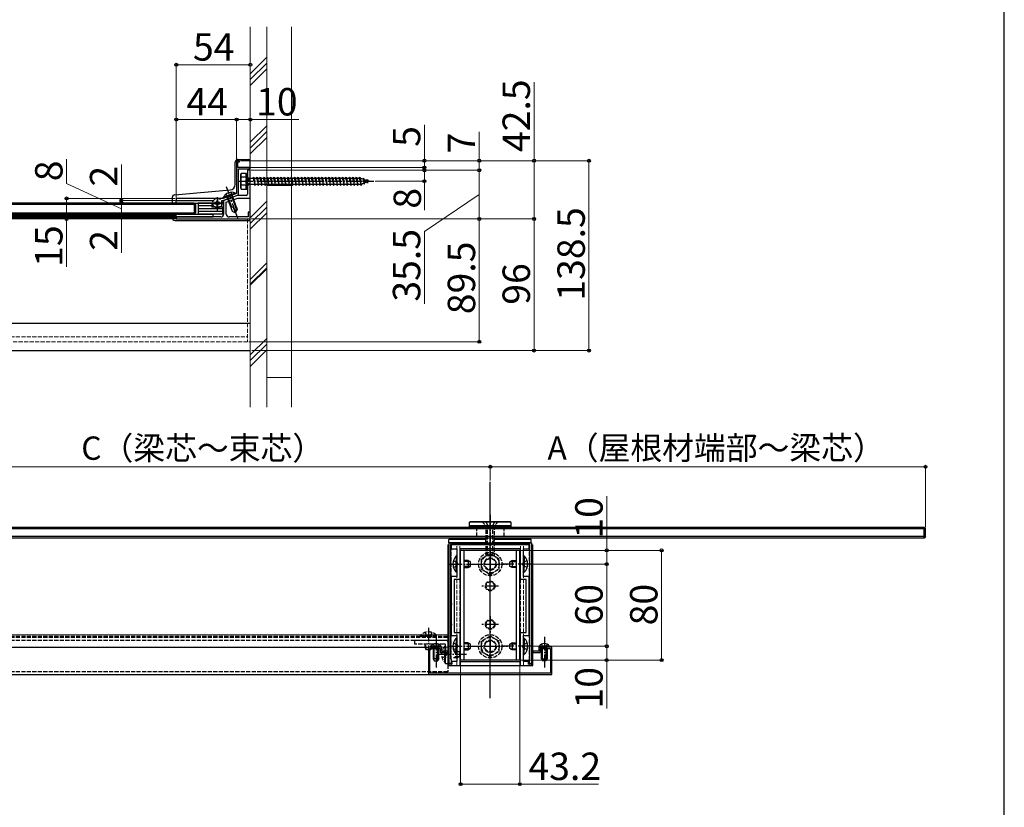
# Model space of a CAD drawing. Extents: x 175 to 1925, y 210 to 2813.
# Drawn here: x 1207 to 1925, y 796 to 1370 of the extents above; entities that cross this region are included whole.
import ezdxf

# ---------------------------------------------------------------- set-up
doc = ezdxf.new("R2010")
doc.units = 0
doc.linetypes.add('YCENTER_1', pattern=[13, 10, -1, 1, -1])
doc.linetypes.add('YHIDDEN_1', pattern=[4, 3, -1])
for name, color, linetype, lineweight in [('YKK_11', 7, 'CONTINUOUS', 30), ('YKK_12', 2, 'CONTINUOUS', 13), ('YKK_13', 4, 'CONTINUOUS', 30), ('YKK_D', 6, 'CONTINUOUS', 13), ('YKK_ZWAK', 7, 'CONTINUOUS', 30), ('YSS_K', 3, 'CONTINUOUS', 13), ('YSS_KE', 3, 'CONTINUOUS', 30)]:
    doc.layers.add(name, color=color, linetype=linetype, lineweight=lineweight)
doc.styles.add('text-b', font='txt')

msp = doc.modelspace()

# ---------------------------------------------------------------- linework, layer by layer
at = {"layer": 'YKK_11', "linetype": 'ByBlock', "lineweight": -2, "ltscale": 0.5}
for p, q in [((1367, 1267.17), (1365, 1267.17)), ((1365, 1267.17), (1365, 1243.22)), ((1366, 1262.16), (1366, 1266.37)), ((1366, 1266.37), (1367, 1266.37)), ((1367, 1266.37), (1367, 1267.17)), ((1374.5, 1262.16), (1366, 1262.16)), ((1366.5, 1242.16), (1366.5, 1261.16)), ((1366.5, 1261.16), (1374.5, 1261.16)), ((1375, 1260.16), (1373, 1260.16)), ((1373, 1260.16), (1373, 1242.87)), ((1374.5, 1261.16), (1374.5, 1262.16)), ((1375, 1239.86), (1375, 1260.16)), ((1365, 1243.22), (1355.25, 1239.67)), ((1355.25, 1239.67), (1321, 1239.67)), ((1321, 1239.67), (1321, 1238.17)), ((1321, 1238.17), (1347.7, 1238.17)), ((1347.7, 1238.17), (1347.7, 1233.67)), ((1354.3, 1233.67), (1354.3, 1238.17)), ((1354.3, 1238.17), (1355.51, 1238.17)), ((1365.5, 1241.87), (1355.5, 1238.23)), ((1355.5, 1238.23), (1355.5, 1228.17)), ((1355.51, 1238.17), (1366.5, 1242.16)), ((1357.5, 1236.83), (1365.85, 1239.86)), ((1357.5, 1228.17), (1357.5, 1236.83)), ((1372, 1241.87), (1365.5, 1241.87)), ((1365.85, 1239.86), (1375, 1239.86)), ((1347.7, 1233.67), (1349.45, 1233.67)), ((1352.55, 1233.67), (1354.3, 1233.67)), ((1375, 1229.66), (1373.5, 1229.66)), ((1373.5, 1229.66), (1373.5, 1226.17)), ((1375, 1224.66), (1375, 1229.66)), ((1353.5, 1226.17), (1321, 1226.16)), ((1321, 1226.16), (1321, 1224.66)), ((1321, 1224.66), (1375, 1224.66)), ((1373.5, 1226.17), (1359.5, 1226.17)), ((1549.33, 987), (1521.5, 987)), ((1521.5, 987), (1521.5, 984)), ((1521.5, 984), (1525.7, 984)), ((1525.7, 984), (1525.7, 973.67)), ((1572.1, 984), (1527.9, 984)), ((1527.9, 984), (1527.9, 961.8)), ((1549.52, 986.86), (1549.33, 987)), ((1550.48, 986.86), (1549.52, 986.86)), ((1550.67, 987), (1550.48, 986.86)), ((1578.5, 987), (1550.67, 987)), ((1572.1, 961.8), (1572.1, 984)), ((1574.3, 973.67), (1574.3, 984)), ((1574.3, 984), (1578.5, 984)), ((1578.5, 984), (1578.5, 987)), ((1525.7, 973.67), (1525.84, 973.48)), ((1525.84, 972.52), (1525.7, 972.33)), ((1525.7, 972.33), (1525.7, 964)), ((1525.84, 973.48), (1525.84, 972.52)), ((1574.16, 973.48), (1574.3, 973.67)), ((1574.16, 972.52), (1574.16, 973.48)), ((1574.3, 972.33), (1574.16, 972.52)), ((1574.3, 964), (1574.3, 972.33)), ((1525.7, 964), (1521.5, 964)), ((1521.5, 964), (1521.5, 944.67)), ((1578.5, 964), (1574.3, 964)), ((1578.5, 944.67), (1578.5, 964)), ((1527.9, 961.8), (1523.7, 961.8)), ((1523.7, 961.8), (1523.7, 923.2)), ((1576.3, 961.8), (1572.1, 961.8)), ((1576.3, 923.2), (1576.3, 961.8)), ((1521.5, 944.67), (1521.64, 944.48)), ((1521.64, 943.52), (1521.5, 943.33)), ((1521.5, 943.33), (1521.5, 929.67)), ((1521.64, 944.48), (1521.64, 943.52)), ((1578.36, 944.48), (1578.5, 944.67)), ((1578.36, 943.52), (1578.36, 944.48)), ((1578.5, 943.33), (1578.36, 943.52)), ((1578.5, 929.67), (1578.5, 943.33)), ((1521.5, 929.67), (1521.64, 929.48)), ((1521.64, 928.52), (1521.5, 928.33)), ((1521.5, 928.33), (1521.5, 921)), ((1521.64, 929.48), (1521.64, 928.52)), ((1578.36, 929.48), (1578.5, 929.67)), ((1578.36, 928.52), (1578.36, 929.48)), ((1578.5, 928.33), (1578.36, 928.52)), ((1578.5, 921), (1578.5, 928.33)), ((1521.5, 921), (1525.7, 921)), ((1523.7, 923.2), (1527.9, 923.2)), ((1525.7, 921), (1525.7, 913.67)), ((1527.9, 923.2), (1527.9, 902)), ((1572.1, 902), (1572.1, 923.2)), ((1572.1, 923.2), (1576.3, 923.2)), ((1574.3, 913.67), (1574.3, 921)), ((1574.3, 921), (1578.5, 921)), ((1514.5, 912.5), (1505, 912.5)), ((1505, 912.5), (1505, 892.5)), ((1514.5, 909.5), (1514.5, 912.5)), ((1525.7, 913.67), (1525.84, 913.48)), ((1525.84, 912.52), (1525.7, 912.33)), ((1525.7, 912.33), (1525.7, 902)), ((1525.84, 913.48), (1525.84, 912.52)), ((1574.16, 913.48), (1574.3, 913.67)), ((1574.16, 912.52), (1574.16, 913.48)), ((1574.3, 912.33), (1574.16, 912.52)), ((1574.3, 902), (1574.3, 912.33)), ((1595, 912.5), (1585.5, 912.5)), ((1585.5, 912.5), (1585.5, 909.5)), ((1595, 892.5), (1595, 912.5)), ((1506, 893.5), (1506, 911.5)), ((1506, 911.5), (1513.5, 911.5)), ((1513.5, 911.5), (1513.5, 908.5)), ((1513.5, 908.5), (1519, 908.5)), ((1519, 909.5), (1514.5, 909.5)), ((1519, 908.5), (1519, 909.5)), ((1585.5, 909.5), (1581, 909.5)), ((1581, 909.5), (1581, 908.5)), ((1581, 908.5), (1586.5, 908.5)), ((1586.5, 908.5), (1586.5, 911.5)), ((1586.5, 911.5), (1594, 911.5)), ((1594, 911.5), (1594, 893.5)), ((1519.8, 902.5), (1519, 902.5)), ((1519, 902.5), (1519, 899)), ((1519, 899), (1549.33, 899)), ((1519.8, 900), (1519.8, 902.5)), ((1522, 900), (1519.8, 900)), ((1525.7, 902), (1522, 902)), ((1522, 902), (1522, 900)), ((1527.9, 902), (1572.1, 902)), ((1549.33, 899), (1549.52, 899.14)), ((1549.52, 899.14), (1550.48, 899.14)), ((1550.48, 899.14), (1550.67, 899)), ((1550.67, 899), (1581, 899)), ((1578, 902), (1574.3, 902)), ((1578, 900), (1578, 902)), ((1580.2, 900), (1578, 900)), ((1581, 902.5), (1580.2, 902.5)), ((1580.2, 902.5), (1580.2, 900)), ((1581, 899), (1581, 902.5)), ((1505, 892.5), (1595, 892.5)), ((1594, 893.5), (1506, 893.5))]:
    msp.add_line(p, q, dxfattribs=at)
at = {"layer": 'YKK_11', "ltscale": 0.5}
for p, q in [((1348.5, 1236.17), (1353.5, 1236.17)), ((1351, 1238.67), (1351, 1233.67))]:
    msp.add_line(p, q, dxfattribs=at)
at = {"layer": 'YKK_11', "linetype": 'YCENTER_1', "lineweight": 13, "ltscale": 0.5}
msp.add_line((1550, 887.39), (1550, 918.19), dxfattribs=at)
at = {"layer": 'YKK_11', "linetype": 'ByBlock', "lineweight": -2, "ltscale": 0.5}
for centre, radius, start, end in [((1372, 1242.87), 1, 270.00144, 0.00028), ((1353.5, 1228.17), 2, 270.00044, 0.00042), ((1359.5, 1228.17), 2, 180.00001, 269.99999)]:
    msp.add_arc(centre, radius, start, end, dxfattribs=at)
at = {"layer": 'YKK_12'}
for p, q in [((1373, 1224.66), (626.5, 1224.66)), ((1519, 899), (1519, 987)), ((1520, 987), (1519, 987)), ((1519.8, 899), (1519.8, 987)), ((1578.88, 987), (1521.12, 987)), ((1581, 987), (1580, 987)), ((1580.2, 899), (1580.2, 987)), ((1581, 899), (1581, 987)), ((1519, 921.5), (711, 921.5)), ((1519, 912.5), (1519, 921.5)), ((1519, 912.5), (1519, 921.5)), ((1519, 912.5), (711, 912.5)), ((1519, 899), (1581, 899))]:
    msp.add_line(p, q, dxfattribs=at)
at = {"layer": 'YKK_12', "linetype": 'YHIDDEN_1'}
for p, q in [((1373, 1224.66), (1373, 1135.16)), ((700, 1138.67), (1373, 1138.67)), ((1373, 1135.16), (700, 1135.16)), ((1521.5, 899), (1521.5, 987)), ((1525.7, 899), (1525.7, 987)), ((1527.9, 899), (1527.9, 987)), ((1572.1, 899), (1572.1, 987)), ((1574.3, 899), (1574.3, 987)), ((1578.5, 899), (1578.5, 987)), ((1519, 920.5), (711, 920.5))]:
    msp.add_line(p, q, dxfattribs=at)
at = {"layer": 'YKK_12', "linetype": 'ByBlock', "lineweight": -2, "ltscale": 0.5}
msp.add_line((1550, 875.18), (1550, 1032.87), dxfattribs=at)
at = {"layer": 'YKK_13'}
for p, q in [((1364, 1249.85), (1364, 1266.16)), ((1366, 1268.16), (1374, 1268.16)), ((1375, 1224.16), (1375, 1267.16)), ((1368, 1257.17), (1368.43, 1257.92)), ((1368, 1247.17), (1368, 1257.17)), ((1372, 1257.92), (1368.43, 1257.92)), ((1372, 1257.92), (1373, 1257.92)), ((1372, 1257.92), (1372, 1246.42)), ((1373, 1257.92), (1373, 1246.42)), ((1372, 1255.05), (1368.45, 1255.05)), ((1319.83, 1242.32), (1360.35, 1245.87)), ((1364.09, 1243.48), (1355.25, 1240.26)), ((1364.26, 1243), (1355.43, 1239.78)), ((1364.26, 1243), (1364.09, 1243.48)), ((1368, 1247.17), (1368.43, 1246.42)), ((1368.43, 1246.42), (1372, 1246.42)), ((1372, 1249.28), (1368.45, 1249.28)), ((1372, 1246.42), (1373, 1246.42)), ((1334, 1236.16), (476, 1236.16)), ((1318, 1240.33), (1318, 1236.16)), ((1321, 1238.17), (1348, 1238.17)), ((1321, 1236.17), (1321, 1238.17)), ((1321, 1236.17), (1348, 1236.17)), ((1334, 1236.16), (1335, 1235.16)), ((1334, 1236.16), (1334, 1228.16)), ((1337, 1236.17), (1337, 1228.17)), ((1347, 1236.17), (1337, 1236.17)), ((1347, 1236.17), (1347, 1233.17)), ((1348, 1236.17), (1348, 1238.17)), ((1355.43, 1239.78), (1355.25, 1240.26)), ((1361.72, 1242.07), (1357.96, 1240.7)), ((1357.96, 1240.7), (1361.73, 1230.37)), ((1358.53, 1240.91), (1361.33, 1233.2)), ((1361.16, 1241.87), (1364.78, 1231.91)), ((1365.49, 1231.74), (1361.72, 1242.07)), ((1335, 1235.16), (475, 1235.16)), ((475, 1229.16), (1335, 1229.16)), ((476, 1228.16), (1334, 1228.16)), ((1318, 1228.17), (1318, 1225.66)), ((1321, 1228.17), (1348, 1228.17)), ((1321, 1226.17), (1321, 1228.17)), ((1335, 1229.16), (1334, 1228.16)), ((1335, 1235.16), (1335, 1229.16)), ((1347, 1234.17), (1337, 1234.17)), ((1355, 1232.17), (1337, 1232.17)), ((1355, 1230.17), (1337, 1230.17)), ((1355, 1228.17), (1337, 1228.17)), ((1355, 1233.17), (1347, 1233.17)), ((1348, 1226.17), (1348, 1228.17)), ((1355, 1228.17), (1355, 1233.17)), ((1361.4, 1233.23), (1360.77, 1233)), ((1361.73, 1230.37), (1364.29, 1229.17)), ((1364.29, 1229.17), (1363.1, 1232.43)), ((1365.14, 1232.68), (1363.95, 1230.11)), ((1365.49, 1231.74), (1364.29, 1229.17)), ((1320, 1227.66), (680, 1227.66)), ((1320, 1226.66), (680, 1226.66)), ((1320, 1225.66), (680, 1225.66)), ((1320, 1224.66), (680, 1224.66)), ((1320, 1227.66), (1320, 1224.66)), ((1320, 1223.66), (1374.5, 1223.66)), ((1321, 1226.17), (1348, 1226.17)), ((700, 1148.66), (1375, 1148.66)), ((610, 1128.66), (1375, 1128.66)), ((1091.6, 1000), (1866.5, 1000)), ((1091.6, 999), (1867.5, 999)), ((1535, 1003.5), (1535.5, 1004)), ((1535, 1001), (1535, 1003.5)), ((1565, 1003.5), (1535, 1003.5)), ((1565, 1001), (1535, 1001)), ((1535, 1000), (1535, 1001)), ((1535, 1001), (1565, 1001)), ((1565, 1000), (1535, 1000)), ((1535.5, 1004), (1564.5, 1004)), ((1565, 1003.5), (1564.5, 1004)), ((1565, 1003.5), (1565, 1001)), ((1565, 1001), (1565, 1000)), ((1866.5, 1000), (1867.5, 999)), ((1866.5, 992), (1866.5, 1000)), ((1867.5, 993), (1867.5, 999)), ((1867.5, 993), (1091.6, 993)), ((1866.5, 992), (1091.6, 992)), ((1867.5, 993), (1866.5, 992)), ((1546.9, 991), (1519.9, 991)), ((1519.9, 988.5), (1519.9, 991)), ((1546.9, 988.5), (1519.9, 988.5)), ((1546.9, 988.5), (1546.9, 991)), ((1579.9, 991), (1552.9, 991)), ((1552.9, 988.5), (1552.9, 991)), ((1579.9, 988.5), (1552.9, 988.5)), ((1579.9, 988.5), (1579.9, 991)), ((1525.19, 978.9), (1525.19, 970.5)), ((1525.7, 978.9), (1525.19, 978.9)), ((1571.6, 983), (1528.4, 983)), ((1528.4, 903), (1528.4, 983)), ((1530.9, 903), (1530.9, 983)), ((1569.1, 903), (1569.1, 983)), ((1571.6, 903), (1571.6, 983)), ((1574.3, 978.9), (1574.81, 978.9)), ((1574.81, 978.9), (1574.81, 970.5)), ((1525.19, 967.1), (1525.19, 975.5)), ((1525.7, 967.1), (1525.7, 975.5)), ((1534, 975.5), (1530.9, 975.5)), ((1535.39, 974.85), (1530.9, 974.85)), ((1535.39, 971.15), (1530.9, 971.15)), ((1530.9, 970.5), (1534, 970.5)), ((1534, 975.5), (1534, 970.5)), ((1534, 975.5), (1535.7, 974.7)), ((1534, 970.5), (1535.7, 971.3)), ((1535.7, 971.3), (1535.7, 974.7)), ((1566, 975.5), (1564.3, 974.7)), ((1564.3, 971.3), (1564.3, 974.7)), ((1566, 970.5), (1564.3, 971.3)), ((1564.61, 974.85), (1569.1, 974.85)), ((1564.61, 971.15), (1569.1, 971.15)), ((1566, 975.5), (1569.1, 975.5)), ((1566, 975.5), (1566, 970.5)), ((1569.1, 970.5), (1566, 970.5)), ((1574.3, 967.1), (1574.3, 975.5)), ((1574.81, 967.1), (1574.81, 975.5)), ((1525.7, 967.1), (1525.19, 967.1)), ((1574.3, 967.1), (1574.81, 967.1)), ((710, 912.5), (1505, 912.5)), ((1506.75, 913), (1512.5, 913)), ((1506.75, 912.5), (1506.75, 913)), ((1506.75, 912.5), (1512.5, 912.5)), ((1514.25, 913), (1508.5, 913)), ((1514.25, 912.5), (1508.5, 912.5)), ((1508.5, 912.5), (1508.5, 903.9)), ((1509.15, 902.59), (1509.15, 912.5)), ((1511.85, 902.59), (1511.85, 912.5)), ((1512.5, 903.9), (1512.5, 912.5)), ((1514.25, 912.5), (1514.25, 913)), ((1525.19, 918.9), (1525.19, 910.5)), ((1525.7, 918.9), (1525.19, 918.9)), ((1525.19, 907.1), (1525.19, 915.5)), ((1525.7, 907.1), (1525.7, 915.5)), ((1534, 915.5), (1530.9, 915.5)), ((1535.39, 914.85), (1530.9, 914.85)), ((1534, 915.5), (1534, 910.5)), ((1534, 915.5), (1535.7, 914.7)), ((1535.7, 911.3), (1535.7, 914.7)), ((1566, 915.5), (1564.3, 914.7)), ((1564.3, 911.3), (1564.3, 914.7)), ((1564.61, 914.85), (1569.1, 914.85)), ((1566, 915.5), (1569.1, 915.5)), ((1566, 915.5), (1566, 910.5)), ((1574.3, 918.9), (1574.81, 918.9)), ((1574.3, 907.1), (1574.3, 915.5)), ((1574.81, 918.9), (1574.81, 910.5)), ((1574.81, 907.1), (1574.81, 915.5)), ((1585.75, 913), (1591.5, 913)), ((1585.75, 912.5), (1585.75, 913)), ((1585.75, 912.5), (1591.5, 912.5)), ((1593.25, 913), (1587.5, 913)), ((1593.25, 912.5), (1587.5, 912.5)), ((1593.25, 912.5), (1593.25, 913)), ((1525.7, 907.1), (1525.19, 907.1)), ((1535.39, 911.15), (1530.9, 911.15)), ((1530.9, 910.5), (1534, 910.5)), ((1534, 910.5), (1535.7, 911.3)), ((1566, 910.5), (1564.3, 911.3)), ((1564.61, 911.15), (1569.1, 911.15)), ((1569.1, 910.5), (1566, 910.5)), ((1574.3, 907.1), (1574.81, 907.1)), ((1587.5, 903.9), (1587.5, 911.5)), ((1588.15, 902.59), (1588.15, 911.5)), ((1590.85, 902.59), (1590.85, 911.5)), ((1591.5, 911.5), (1591.5, 903.9)), ((1512.5, 903.9), (1508.5, 903.9)), ((1508.5, 903.9), (1509.2, 902.5)), ((1509.2, 902.5), (1511.8, 902.5)), ((1512.5, 903.9), (1511.8, 902.5)), ((1571.6, 903), (1528.4, 903)), ((1587.5, 903.9), (1591.5, 903.9)), ((1587.5, 903.9), (1588.2, 902.5)), ((1590.8, 902.5), (1588.2, 902.5)), ((1591.5, 903.9), (1590.8, 902.5)), ((725, 892.5), (1505, 892.5))]:
    msp.add_line(p, q, dxfattribs=at)
at = {"layer": 'YKK_13', "linetype": 'YHIDDEN_1'}
for p, q in [((1372, 1246.42), (1372, 1257.92)), ((1372, 1254.42), (1373, 1254.42)), ((1372, 1249.92), (1373, 1249.92)), ((1373, 1254.77), (1374, 1254.77)), ((1374, 1254.77), (1374, 1249.57)), ((1374, 1254.42), (1377, 1254.42)), ((1378, 1249.92), (1374, 1249.92)), ((1377, 1254.42), (1377.5, 1255.17)), ((1377, 1254.42), (1378, 1249.92)), ((1377.5, 1255.17), (1377.75, 1254.42)), ((1377.5, 1255.17), (1378.25, 1249.17)), ((1377.75, 1254.42), (1379.5, 1254.42)), ((1377.75, 1254.42), (1378.75, 1249.92)), ((1378, 1249.92), (1378.25, 1249.17)), ((1378.25, 1249.17), (1378.75, 1249.92)), ((1380.5, 1249.92), (1378.75, 1249.92)), ((1379.5, 1254.42), (1380, 1255.17)), ((1379.5, 1254.42), (1380.5, 1249.92)), ((1380, 1255.17), (1380.25, 1254.42)), ((1380, 1255.17), (1380.75, 1249.17)), ((1380.25, 1254.42), (1382, 1254.42)), ((1380.25, 1254.42), (1381.25, 1249.92)), ((1380.5, 1249.92), (1380.75, 1249.17)), ((1380.75, 1249.17), (1381.25, 1249.92)), ((1383, 1249.92), (1381.25, 1249.92)), ((1382, 1254.42), (1382.5, 1255.17)), ((1382, 1254.42), (1383, 1249.92)), ((1382.5, 1255.17), (1382.75, 1254.42)), ((1382.5, 1255.17), (1383.25, 1249.17)), ((1382.75, 1254.42), (1384.5, 1254.42)), ((1382.75, 1254.42), (1383.75, 1249.92)), ((1383, 1249.92), (1383.25, 1249.17)), ((1383.25, 1249.17), (1383.75, 1249.92)), ((1385.5, 1249.92), (1383.75, 1249.92)), ((1384.5, 1254.42), (1385, 1255.17)), ((1384.5, 1254.42), (1385.5, 1249.92)), ((1385, 1255.17), (1385.25, 1254.42)), ((1385, 1255.17), (1385.75, 1249.17)), ((1385.25, 1254.42), (1387, 1254.42)), ((1385.25, 1254.42), (1386.25, 1249.92)), ((1385.5, 1249.92), (1385.75, 1249.17)), ((1385.75, 1249.17), (1386.25, 1249.92)), ((1388, 1249.92), (1386.25, 1249.92)), ((1387, 1254.42), (1387.5, 1255.17)), ((1387, 1254.42), (1388, 1249.92)), ((1387.5, 1255.17), (1387.75, 1254.42)), ((1387.5, 1255.17), (1388.25, 1249.17)), ((1387.75, 1254.42), (1389.5, 1254.42)), ((1387.75, 1254.42), (1388.75, 1249.92)), ((1388, 1249.92), (1388.25, 1249.17)), ((1388.25, 1249.17), (1388.75, 1249.92)), ((1390.5, 1249.92), (1388.75, 1249.92)), ((1389.5, 1254.42), (1390, 1255.17)), ((1389.5, 1254.42), (1390.5, 1249.92)), ((1390, 1255.17), (1390.25, 1254.42)), ((1390, 1255.17), (1390.75, 1249.17)), ((1390.25, 1254.42), (1392, 1254.42)), ((1390.25, 1254.42), (1391.25, 1249.92)), ((1390.5, 1249.92), (1390.75, 1249.17)), ((1390.75, 1249.17), (1391.25, 1249.92)), ((1393, 1249.92), (1391.25, 1249.92)), ((1392, 1254.42), (1392.5, 1255.17)), ((1392, 1254.42), (1393, 1249.92)), ((1392.5, 1255.17), (1392.75, 1254.42)), ((1392.5, 1255.17), (1393.25, 1249.17)), ((1392.75, 1254.42), (1394.5, 1254.42)), ((1392.75, 1254.42), (1393.75, 1249.92)), ((1393, 1249.92), (1393.25, 1249.17)), ((1393.25, 1249.17), (1393.75, 1249.92)), ((1395.5, 1249.92), (1393.75, 1249.92)), ((1394.5, 1254.42), (1395, 1255.17)), ((1394.5, 1254.42), (1395.5, 1249.92)), ((1395, 1255.17), (1395.25, 1254.42)), ((1395, 1255.17), (1395.75, 1249.17)), ((1395.25, 1254.42), (1397, 1254.42)), ((1395.25, 1254.42), (1396.25, 1249.92)), ((1395.5, 1249.92), (1395.75, 1249.17)), ((1395.75, 1249.17), (1396.25, 1249.92)), ((1398, 1249.92), (1396.25, 1249.92)), ((1397, 1254.42), (1397.5, 1255.17)), ((1397, 1254.42), (1398, 1249.92)), ((1397.5, 1255.17), (1397.75, 1254.42)), ((1397.5, 1255.17), (1398.25, 1249.17)), ((1397.75, 1254.42), (1399.5, 1254.42)), ((1397.75, 1254.42), (1398.75, 1249.92)), ((1398, 1249.92), (1398.25, 1249.17)), ((1398.25, 1249.17), (1398.75, 1249.92)), ((1400.5, 1249.92), (1398.75, 1249.92)), ((1399.5, 1254.42), (1400, 1255.17)), ((1399.5, 1254.42), (1400.5, 1249.92)), ((1400, 1255.17), (1400.25, 1254.42)), ((1400, 1255.17), (1400.75, 1249.17)), ((1400.25, 1254.42), (1402, 1254.42)), ((1400.25, 1254.42), (1401.25, 1249.92)), ((1400.5, 1249.92), (1400.75, 1249.17)), ((1400.75, 1249.17), (1401.25, 1249.92)), ((1403, 1249.92), (1401.25, 1249.92)), ((1402, 1254.42), (1402.5, 1255.17)), ((1402, 1254.42), (1403, 1249.92)), ((1402.5, 1255.17), (1402.75, 1254.42)), ((1402.5, 1255.17), (1403.25, 1249.17)), ((1402.75, 1254.42), (1404.5, 1254.42)), ((1402.75, 1254.42), (1403.75, 1249.92)), ((1403, 1249.92), (1403.25, 1249.17)), ((1403.25, 1249.17), (1403.75, 1249.92)), ((1405.5, 1249.92), (1403.75, 1249.92)), ((1404.5, 1254.42), (1405, 1255.17)), ((1404.5, 1254.42), (1405.5, 1249.92)), ((1405, 1255.17), (1405.25, 1254.42)), ((1405, 1255.17), (1405.75, 1249.17)), ((1405.25, 1254.42), (1407, 1254.42)), ((1405.25, 1254.42), (1406.25, 1249.92)), ((1405.5, 1249.92), (1405.75, 1249.17)), ((1405.75, 1249.17), (1406.25, 1249.92)), ((1408, 1249.92), (1406.25, 1249.92)), ((1407, 1254.42), (1407.5, 1255.17)), ((1407, 1254.42), (1408, 1249.92)), ((1407.5, 1255.17), (1407.75, 1254.42)), ((1407.5, 1255.17), (1408.25, 1249.17)), ((1407.75, 1254.42), (1409.5, 1254.42)), ((1407.75, 1254.42), (1408.75, 1249.92)), ((1408, 1249.92), (1408.25, 1249.17)), ((1408.25, 1249.17), (1408.75, 1249.92)), ((1410.5, 1249.92), (1408.75, 1249.92)), ((1409.5, 1254.42), (1410, 1255.17)), ((1409.5, 1254.42), (1410.5, 1249.92)), ((1410, 1255.17), (1410.25, 1254.42)), ((1410, 1255.17), (1410.75, 1249.17)), ((1410.25, 1254.42), (1412, 1254.42)), ((1410.25, 1254.42), (1411.25, 1249.92)), ((1410.5, 1249.92), (1410.75, 1249.17)), ((1410.75, 1249.17), (1411.25, 1249.92)), ((1413, 1249.92), (1411.25, 1249.92)), ((1412, 1254.42), (1412.5, 1255.17)), ((1412, 1254.42), (1413, 1249.92)), ((1412.5, 1255.17), (1412.75, 1254.42)), ((1412.5, 1255.17), (1413.25, 1249.17)), ((1412.75, 1254.42), (1414.5, 1254.42)), ((1412.75, 1254.42), (1413.75, 1249.92)), ((1413, 1249.92), (1413.25, 1249.17)), ((1413.25, 1249.17), (1413.75, 1249.92)), ((1415.5, 1249.92), (1413.75, 1249.92)), ((1414.5, 1254.42), (1415, 1255.17)), ((1414.5, 1254.42), (1415.5, 1249.92)), ((1415, 1255.17), (1415.25, 1254.42)), ((1415, 1255.17), (1415.75, 1249.17)), ((1415.25, 1254.42), (1417, 1254.42)), ((1415.25, 1254.42), (1416.25, 1249.92)), ((1415.5, 1249.92), (1415.75, 1249.17)), ((1415.75, 1249.17), (1416.25, 1249.92)), ((1418, 1249.92), (1416.25, 1249.92)), ((1417, 1254.42), (1417.5, 1255.17)), ((1417, 1254.42), (1418, 1249.92)), ((1417.5, 1255.17), (1417.75, 1254.42)), ((1417.5, 1255.17), (1418.25, 1249.17)), ((1417.75, 1254.42), (1419.5, 1254.42)), ((1417.75, 1254.42), (1418.75, 1249.92)), ((1418, 1249.92), (1418.25, 1249.17)), ((1418.25, 1249.17), (1418.75, 1249.92)), ((1420.5, 1249.92), (1418.75, 1249.92)), ((1419.5, 1254.42), (1420, 1255.17)), ((1419.5, 1254.42), (1420.5, 1249.92)), ((1420, 1255.17), (1420.25, 1254.42)), ((1420, 1255.17), (1420.75, 1249.17)), ((1420.25, 1254.42), (1422, 1254.42)), ((1420.25, 1254.42), (1421.25, 1249.92)), ((1420.5, 1249.92), (1420.75, 1249.17)), ((1420.75, 1249.17), (1421.25, 1249.92)), ((1423, 1249.92), (1421.25, 1249.92)), ((1422, 1254.42), (1422.5, 1255.17)), ((1422, 1254.42), (1423, 1249.92)), ((1422.5, 1255.17), (1422.75, 1254.42)), ((1422.5, 1255.17), (1423.25, 1249.17)), ((1422.75, 1254.42), (1424.5, 1254.42)), ((1422.75, 1254.42), (1423.75, 1249.92)), ((1423, 1249.92), (1423.25, 1249.17)), ((1423.25, 1249.17), (1423.75, 1249.92)), ((1425.5, 1249.92), (1423.75, 1249.92)), ((1424.5, 1254.42), (1425, 1255.17)), ((1424.5, 1254.42), (1425.5, 1249.92)), ((1425, 1255.17), (1425.25, 1254.42)), ((1425, 1255.17), (1425.75, 1249.17)), ((1425.25, 1254.42), (1427, 1254.42)), ((1425.25, 1254.42), (1426.25, 1249.92)), ((1425.5, 1249.92), (1425.75, 1249.17)), ((1425.75, 1249.17), (1426.25, 1249.92)), ((1428, 1249.92), (1426.25, 1249.92)), ((1427, 1254.42), (1427.5, 1255.17)), ((1427, 1254.42), (1428, 1249.92)), ((1427.5, 1255.17), (1427.75, 1254.42)), ((1427.5, 1255.17), (1428.25, 1249.17)), ((1427.75, 1254.42), (1429.5, 1254.42)), ((1427.75, 1254.42), (1428.75, 1249.92)), ((1428, 1249.92), (1428.25, 1249.17)), ((1428.25, 1249.17), (1428.75, 1249.92)), ((1430.5, 1249.92), (1428.75, 1249.92)), ((1429.5, 1254.42), (1430, 1255.17)), ((1429.5, 1254.42), (1430.5, 1249.92)), ((1430, 1255.17), (1430.25, 1254.42)), ((1430, 1255.17), (1430.75, 1249.17)), ((1430.25, 1254.42), (1432, 1254.42)), ((1430.25, 1254.42), (1431.25, 1249.92)), ((1430.5, 1249.92), (1430.75, 1249.17)), ((1430.75, 1249.17), (1431.25, 1249.92)), ((1433, 1249.92), (1431.25, 1249.92)), ((1432, 1254.42), (1432.5, 1255.17)), ((1432, 1254.42), (1433, 1249.92)), ((1432.5, 1255.17), (1432.75, 1254.42)), ((1432.5, 1255.17), (1433.25, 1249.17)), ((1432.75, 1254.42), (1434.5, 1254.42)), ((1432.75, 1254.42), (1433.75, 1249.92)), ((1433, 1249.92), (1433.25, 1249.17)), ((1433.25, 1249.17), (1433.75, 1249.92)), ((1435.5, 1249.92), (1433.75, 1249.92)), ((1434.5, 1254.42), (1435, 1255.17)), ((1434.5, 1254.42), (1435.5, 1249.92)), ((1435, 1255.17), (1435.25, 1254.42)), ((1435, 1255.17), (1435.75, 1249.17)), ((1435.25, 1254.42), (1437, 1254.42)), ((1435.25, 1254.42), (1436.25, 1249.92)), ((1435.5, 1249.92), (1435.75, 1249.17)), ((1435.75, 1249.17), (1436.25, 1249.92)), ((1438, 1249.92), (1436.25, 1249.92)), ((1437, 1254.42), (1437.5, 1255.17)), ((1437, 1254.42), (1438, 1249.92)), ((1437.5, 1255.17), (1437.75, 1254.42)), ((1437.5, 1255.17), (1438.25, 1249.17)), ((1437.75, 1254.42), (1439.5, 1254.42)), ((1437.75, 1254.42), (1438.75, 1249.92)), ((1438, 1249.92), (1438.25, 1249.17)), ((1438.25, 1249.17), (1438.75, 1249.92)), ((1440.5, 1249.92), (1438.75, 1249.92)), ((1439.5, 1254.42), (1440, 1255.17)), ((1439.5, 1254.42), (1440.5, 1249.92)), ((1440, 1255.17), (1440.25, 1254.42)), ((1440, 1255.17), (1440.75, 1249.17)), ((1440.25, 1254.42), (1442, 1254.42)), ((1440.25, 1254.42), (1441.25, 1249.92)), ((1440.5, 1249.92), (1440.75, 1249.17)), ((1440.75, 1249.17), (1441.25, 1249.92)), ((1443, 1249.92), (1441.25, 1249.92)), ((1442, 1254.42), (1442.5, 1255.17)), ((1442, 1254.42), (1443, 1249.92)), ((1442.5, 1255.17), (1442.75, 1254.42)), ((1442.5, 1255.17), (1443.25, 1249.17)), ((1442.75, 1254.42), (1444.5, 1254.42)), ((1442.75, 1254.42), (1443.75, 1249.92)), ((1443, 1249.92), (1443.25, 1249.17)), ((1443.25, 1249.17), (1443.75, 1249.92)), ((1445.5, 1249.92), (1443.75, 1249.92)), ((1444.5, 1254.42), (1445, 1255.17)), ((1444.5, 1254.42), (1445.5, 1249.92)), ((1445, 1255.17), (1445.25, 1254.42)), ((1445, 1255.17), (1445.75, 1249.17)), ((1445.25, 1254.42), (1447, 1254.42)), ((1445.25, 1254.42), (1446.25, 1249.92)), ((1445.5, 1249.92), (1445.75, 1249.17)), ((1445.75, 1249.17), (1446.25, 1249.92)), ((1448, 1249.92), (1446.25, 1249.92)), ((1447, 1254.42), (1447.5, 1255.17)), ((1447, 1254.42), (1448, 1249.92)), ((1447.5, 1255.17), (1447.75, 1254.42)), ((1447.5, 1255.17), (1448.25, 1249.17)), ((1447.75, 1254.42), (1449.5, 1254.42)), ((1447.75, 1254.42), (1448.75, 1249.92)), ((1448, 1249.92), (1448.25, 1249.17)), ((1448.25, 1249.17), (1448.75, 1249.92)), ((1450.5, 1249.92), (1448.75, 1249.92)), ((1449.5, 1254.42), (1450, 1255.17)), ((1449.5, 1254.42), (1450.5, 1249.92)), ((1450, 1255.17), (1450.25, 1254.42)), ((1450, 1255.17), (1450.75, 1249.17)), ((1450.25, 1254.42), (1452, 1254.42)), ((1450.25, 1254.42), (1451.25, 1249.92)), ((1450.5, 1249.92), (1450.75, 1249.17)), ((1450.75, 1249.17), (1451.25, 1249.92)), ((1453, 1249.92), (1451.25, 1249.92)), ((1452, 1254.42), (1452.5, 1255.17)), ((1452, 1254.42), (1453, 1249.92)), ((1452.5, 1255.17), (1452.75, 1254.42)), ((1452.5, 1255.17), (1453.25, 1249.17)), ((1452.75, 1254.42), (1454.5, 1254.42)), ((1452.75, 1254.42), (1453.75, 1249.92)), ((1453, 1249.92), (1453.25, 1249.17)), ((1453.25, 1249.17), (1453.75, 1249.92)), ((1455.47, 1249.92), (1453.75, 1249.92)), ((1454.5, 1254.42), (1455, 1255.17)), ((1454.5, 1254.42), (1455.5, 1249.92)), ((1455, 1255.17), (1455.25, 1254.42)), ((1455, 1255.17), (1455.75, 1249.17)), ((1455.25, 1254.42), (1455.47, 1254.42)), ((1455.25, 1254.42), (1456.25, 1249.92)), ((1455.47, 1254.42), (1457.13, 1253.84)), ((1455.5, 1249.93), (1455.47, 1249.92)), ((1455.5, 1249.92), (1455.75, 1249.17)), ((1455.75, 1249.17), (1456.25, 1249.92)), ((1457.82, 1250.73), (1456.19, 1250.17)), ((1457.59, 1254.48), (1457.13, 1253.84)), ((1457.13, 1253.84), (1457.82, 1250.73)), ((1457.59, 1254.48), (1457.94, 1253.56)), ((1457.59, 1254.48), (1458.14, 1250.04)), ((1458.14, 1250.04), (1457.82, 1250.73)), ((1457.94, 1253.56), (1459.83, 1252.91)), ((1457.94, 1253.56), (1458.52, 1250.97)), ((1458.14, 1250.04), (1458.52, 1250.97)), ((1460.14, 1251.53), (1458.52, 1250.97)), ((1460.2, 1253.58), (1459.83, 1252.91)), ((1459.83, 1252.91), (1460.14, 1251.53)), ((1460.54, 1250.87), (1460.14, 1251.53)), ((1460.2, 1253.58), (1460.65, 1252.63)), ((1460.2, 1253.58), (1460.54, 1250.87)), ((1460.54, 1250.87), (1460.84, 1251.77)), ((1460.65, 1252.63), (1462, 1252.17)), ((1460.65, 1252.63), (1460.84, 1251.77)), ((1462, 1252.17), (1460.84, 1251.77)), ((1357.13, 1242.69), (1358.69, 1241.19)), ((1361.08, 1244.13), (1360.85, 1241.98)), ((1373, 1249.57), (1374, 1249.57)), ((1348.95, 1236.58), (1348.95, 1235.76)), ((1349.77, 1236.58), (1348.95, 1236.58)), ((1348.95, 1235.76), (1349.77, 1235.76)), ((1351.41, 1238.22), (1350.59, 1238.22)), ((1350.59, 1238.22), (1350.59, 1237.4)), ((1351.41, 1237.4), (1351.41, 1238.22)), ((1353.05, 1236.58), (1352.23, 1236.58)), ((1352.23, 1235.76), (1353.05, 1235.76)), ((1353.05, 1235.76), (1353.05, 1236.58)), ((1358.69, 1241.19), (1359.98, 1241.01)), ((1360.85, 1241.98), (1359.98, 1241.01)), ((1350.59, 1234.94), (1350.59, 1234.12)), ((1350.59, 1234.12), (1351.41, 1234.12)), ((1351.41, 1234.12), (1351.41, 1234.94)), ((1540, 1000), (1540, 992)), ((1544, 1004), (1556, 1004)), ((1544, 1004), (1547, 1001)), ((1546.7, 1004), (1548.1, 1001.13)), ((1547, 979), (1547, 1001)), ((1547, 1001), (1553, 1001)), ((1548.09, 979), (1548.09, 1001)), ((1548.1, 1001.13), (1550, 1000.12)), ((1551.9, 1001.13), (1550, 1000.12)), ((1553.3, 1004), (1551.9, 1001.13)), ((1551.91, 979), (1551.91, 1001)), ((1556, 1004), (1553, 1001)), ((1553, 1001), (1553, 979)), ((1560, 1000), (1560, 992)), ((1550, 960.5), (1550, 985.5)), ((1525.7, 978.9), (1525.7, 970.5)), ((1550, 980.51), (1543.5, 976.75)), ((1553, 979), (1547, 979)), ((1556.5, 976.75), (1550, 980.51)), ((1574.3, 978.9), (1574.3, 970.5)), ((1523.09, 975.5), (1525.87, 974.14)), ((1523.09, 970.5), (1525.87, 971.85)), ((1525.87, 974.14), (1526.48, 973)), ((1525.87, 971.85), (1526.48, 973)), ((1537.5, 973), (1562.5, 973)), ((1543.5, 976.75), (1543.5, 969.25)), ((1556.5, 969.25), (1556.5, 976.75)), ((1574.13, 974.14), (1573.52, 973)), ((1574.13, 971.85), (1573.52, 973)), ((1576.91, 975.5), (1574.13, 974.14)), ((1576.91, 970.5), (1574.13, 971.85)), ((1543.5, 969.25), (1550, 965.49)), ((1550, 965.49), (1556.5, 969.25)), ((1519, 919.5), (711, 919.5)), ((1499.1, 921.01), (1507.5, 921.01)), ((1499.1, 920.5), (1499.1, 921.01)), ((1499.1, 920.5), (1507.5, 920.5)), ((1502.5, 923.11), (1503.86, 920.33)), ((1510.9, 921.01), (1502.5, 921.01)), ((1510.9, 920.5), (1502.5, 920.5)), ((1503.86, 920.33), (1505, 919.72)), ((1506.15, 920.33), (1505, 919.72)), ((1507.5, 923.11), (1506.15, 920.33)), ((1510.9, 920.5), (1510.9, 921.01)), ((1519, 919.5), (1519, 894.5)), ((1519, 919.5), (1519, 894.5)), ((1550, 920.51), (1543.5, 916.75)), ((1550, 900.5), (1550, 925.5)), ((1556.5, 916.75), (1550, 920.51)), ((1519, 917.2), (711, 917.2)), ((1495, 914.7), (1495, 917.2)), ((1517.5, 917.2), (1495, 917.2)), ((1516.5, 914.7), (1495, 914.7)), ((1502.5, 912.2), (1502.5, 914.7)), ((1502.5, 912.2), (1507.5, 912.2)), ((1502.5, 912.2), (1503.3, 910.5)), ((1503.15, 910.81), (1503.15, 914.7)), ((1507.5, 912.2), (1506.7, 910.5)), ((1506.85, 910.81), (1506.85, 914.7)), ((1507.5, 914.7), (1507.5, 912.2)), ((1508.45, 914.51), (1509.36, 912.65)), ((1509.36, 912.65), (1510.5, 912.04)), ((1511.65, 912.65), (1510.5, 912.04)), ((1512.55, 914.51), (1511.65, 912.65)), ((1516.99, 913.1), (1516.99, 904.7)), ((1517.5, 913.1), (1516.99, 913.1)), ((1517.5, 900.2), (1517.5, 913.7)), ((1517.5, 913.1), (1517.5, 904.7)), ((1520, 900.2), (1520, 914.7)), ((1523.09, 915.5), (1525.87, 914.14)), ((1525.7, 918.9), (1525.7, 910.5)), ((1525.87, 914.14), (1526.48, 913)), ((1525.87, 911.85), (1526.48, 913)), ((1537.5, 913), (1562.5, 913)), ((1543.5, 916.75), (1543.5, 909.25)), ((1556.5, 909.25), (1556.5, 916.75)), ((1574.13, 914.14), (1573.52, 913)), ((1574.13, 911.85), (1573.52, 913)), ((1576.91, 915.5), (1574.13, 914.14)), ((1574.3, 918.9), (1574.3, 910.5)), ((1587.45, 914.51), (1588.35, 912.65)), ((1588.35, 912.65), (1589.5, 912.04)), ((1590.64, 912.65), (1589.5, 912.04)), ((1591.55, 914.51), (1590.64, 912.65)), ((1506.7, 910.5), (1503.3, 910.5)), ((1514.89, 909.7), (1517.67, 908.34)), ((1514.89, 904.7), (1517.67, 906.05)), ((1516.99, 901.3), (1516.99, 909.7)), ((1517.5, 901.3), (1517.5, 909.7)), ((1517.67, 908.34), (1518.28, 907.2)), ((1517.67, 906.05), (1518.28, 907.2)), ((1523.09, 910.5), (1525.87, 911.85)), ((1523.3, 909.7), (1525.8, 909.7)), ((1527.19, 909.05), (1523.3, 909.05)), ((1527.19, 905.35), (1523.3, 905.35)), ((1525.8, 904.7), (1525.8, 909.7)), ((1525.8, 909.7), (1527.5, 908.9)), ((1525.8, 904.7), (1527.5, 905.5)), ((1527.5, 908.9), (1527.5, 905.5)), ((1543.5, 909.25), (1550, 905.49)), ((1550, 905.49), (1556.5, 909.25)), ((1576.91, 910.5), (1574.13, 911.85)), ((1517.5, 901.3), (1516.99, 901.3)), ((1520, 900.2), (1517.5, 900.2)), ((1525.8, 904.7), (1523.3, 904.7)), ((1519, 894.5), (711, 894.5))]:
    msp.add_line(p, q, dxfattribs=at)
at = {"layer": 'YKK_13', "linetype": 'YCENTER_1'}
for p, q in [((1366.85, 1252.17), (1465.04, 1252.17)), ((1357.28, 1248.44), (1365.98, 1224.53)), ((1345, 1236.17), (1356, 1236.17)), ((1351, 1230.67), (1351, 1241.67)), ((1550, 1009), (1550, 974)), ((1550, 978), (1550, 968)), ((1519.66, 973), (1540.98, 973)), ((1545, 973), (1555, 973)), ((1580.34, 973), (1559.02, 973)), ((1550, 951), (1550, 963)), ((1556, 957), (1544, 957)), ((1550, 935), (1550, 923)), ((1505, 926.54), (1505, 905.22)), ((1556, 929), (1544, 929)), ((1510.5, 920), (1510.5, 897.5)), ((1589.5, 920), (1589.5, 897.5)), ((1519.66, 913), (1540.98, 913)), ((1545, 913), (1555, 913)), ((1550, 918), (1550, 908)), ((1580.34, 913), (1559.02, 913)), ((1511.46, 907.2), (1532.78, 907.2))]:
    msp.add_line(p, q, dxfattribs=at)
at = {"layer": 'YKK_13', "linetype": 'YHIDDEN_1'}
for centre, radius in [((1351, 1236.17), 3.5), ((1550, 973), 8.5), ((1550, 973), 6.5), ((1550, 973), 4.5), ((1550, 973), 4), ((1550, 957), 3.5), ((1550, 957), 3), ((1550, 929), 3.5), ((1550, 929), 3), ((1550, 913), 8.5), ((1550, 913), 6.5), ((1550, 913), 4.5), ((1550, 913), 4)]:
    msp.add_circle(centre, radius, dxfattribs=at)
at = {"layer": 'YKK_13'}
for centre, radius, start, end in [((1366, 1266.16), 2, 90, 180), ((1374, 1267.16), 1, 0, 89.99922), ((1370.56, 1256.5), 2.56, 146.25178, 214.38425), ((1360, 1249.85), 4, 275.00019, 0), ((1377.55, 1252.17), 9.55, 162.41205, 197.58795), ((1361.23, 1237.58), 6.55, 64.12696, 155.87304), ((1370.56, 1247.83), 2.56, 145.61575, 213.74822), ((1320, 1240.33), 2, 95.00011, 180), ((1361.85, 1231.97), 1.33, 20, 110), ((1320, 1225.66), 2, 180, 270), ((1374.5, 1224.16), 0.5, 270, 0), ((1530.93, 973), 8.23, 134.2189, 225.7811), ((1569.07, 973), 8.23, 314.2189, 45.7811), ((1510.5, 910.47), 4.53, 34.06671, 145.93329), ((1530.93, 913), 8.23, 134.2189, 225.7811), ((1569.07, 913), 8.23, 314.2189, 45.7811), ((1589.5, 910.47), 4.53, 34.06671, 145.93329)]:
    msp.add_arc(centre, radius, start, end, dxfattribs=at)
at = {"layer": 'YKK_13', "linetype": 'YHIDDEN_1'}
for centre, radius, start, end in [((1349.77, 1237.4), 0.82, 270, 0), ((1349.77, 1234.94), 0.82, 0, 90), ((1352.23, 1237.4), 0.82, 180, 270), ((1352.23, 1234.94), 0.82, 90, 180), ((1505, 915.27), 8.23, 44.2189, 135.7811), ((1522.73, 907.2), 8.23, 134.2189, 225.7811), ((1516.5, 913.7), 1, 0, 90), ((1517.5, 914.7), 2.5, 0, 90)]:
    msp.add_arc(centre, radius, start, end, dxfattribs=at)
at = {"layer": 'YKK_D'}
for p, q in [((1321, 1240.37), (1321, 1338.16)), ((1321, 1337.16), (1375, 1337.16)), ((1375, 1260.86), (1375, 1338.16)), ((1582, 1267.17), (1582, 1324.51)), ((1321, 1240.37), (1321, 1298.16)), ((1321, 1297.16), (1365, 1297.16)), ((1365, 1267.87), (1365, 1298.16)), ((1365, 1267.87), (1365, 1298.16)), ((1365, 1297.16), (1375, 1297.16)), ((1375, 1297.16), (1410.3, 1297.16)), ((1502, 1267.17), (1502, 1293.36)), ((1542, 1267.17), (1542, 1288.26)), ((1241, 1250.54), (1241, 1268.36)), ((1281, 1238.17), (1281, 1264.36)), ((1367.74, 1267.16), (1623, 1267.16)), ((1502, 1262.16), (1502, 1267.17)), ((1542, 1260.16), (1542, 1267.17)), ((1582, 1224.66), (1582, 1267.17)), ((1622, 1267.16), (1622, 1128.66)), ((1375.2, 1262.16), (1503, 1262.16)), ((1375.7, 1260.16), (1543, 1260.16)), ((1375.7, 1260.16), (1543, 1260.16)), ((1375.7, 1260.16), (1503, 1260.16)), ((1502, 1262.16), (1502, 1257.86)), ((1502, 1260.16), (1502, 1252.17)), ((1542, 1260.16), (1542, 1224.66)), ((1281, 1232.16), (1241, 1250.54)), ((1466.04, 1252.17), (1503, 1252.17)), ((1502, 1252.17), (1502, 1231.05)), ((1320.3, 1239.67), (1240, 1239.67)), ((1241, 1239.67), (1241, 1224.66)), ((1320.3, 1238.17), (1280, 1238.17)), ((1312.64, 1236.17), (1280, 1236.17)), ((1317, 1236.16), (1280, 1236.16)), ((1281, 1236.16), (1281, 1238.17)), ((1281, 1236.17), (1281, 1228.16)), ((1281, 1236.16), (1281, 1231.86)), ((1542, 1242.41), (1502, 1215.43)), ((1317, 1228.16), (1280, 1228.16)), ((1281, 1228.16), (1281, 1232.46)), ((1281, 1228.16), (1281, 1226.16)), ((1320.5, 1224.66), (1240, 1224.66)), ((1241, 1224.66), (1241, 1189.82)), ((1320.3, 1226.16), (1280, 1226.16)), ((1281, 1226.16), (1281, 1199.97)), ((1375.7, 1224.66), (1543, 1224.66)), ((1375.7, 1224.66), (1583, 1224.66)), ((1375.7, 1224.66), (1583, 1224.66)), ((1375.7, 1224.66), (1543, 1224.66)), ((1542, 1135.16), (1542, 1224.66)), ((1582, 1224.66), (1582, 1128.66)), ((1502, 1215.43), (1502, 1162.84)), ((1374, 1135.16), (1543, 1135.16)), ((1376, 1128.66), (1583, 1128.66)), ((1376, 1128.66), (1623, 1128.66)), ((1550, 1044), (1115, 1044)), ((1550, 1033.87), (1550, 1045)), ((1550, 1037.17), (1550, 1045)), ((1550, 1044), (1867.5, 1044)), ((1867.5, 1000), (1867.5, 1045)), ((1635, 983), (1635, 1022.6)), ((1572.6, 983), (1676, 983)), ((1572.6, 983), (1636, 983)), ((1635, 973), (1635, 983)), ((1675, 983), (1675, 903)), ((1581.34, 973), (1636, 973)), ((1581.34, 973), (1636, 973)), ((1635, 973), (1635, 913)), ((1581.34, 913), (1636, 913)), ((1581.34, 913), (1636, 913)), ((1635, 913), (1635, 903)), ((1528.4, 902), (1528.4, 811.5)), ((1571.6, 902), (1571.6, 811.5)), ((1572.6, 903), (1676, 903)), ((1572.6, 903), (1636, 903)), ((1635, 903), (1635, 867.7)), ((1528.4, 812.5), (1571.6, 812.5)), ((1571.6, 812.5), (1628.95, 812.5))]:
    msp.add_line(p, q, dxfattribs=at)
at = {"layer": 'YKK_D', "linetype": 'ByBlock', "lineweight": -2}
for centre in [(1321, 1337.16), (1375, 1337.16), (1321, 1297.16), (1365, 1297.16), (1365, 1297.16), (1375, 1297.16), (1502, 1267.17), (1542, 1267.17), (1582, 1267.17), (1622, 1267.16), (1502, 1262.16), (1502, 1260.16), (1542, 1260.16), (1542, 1260.16), (1502, 1252.17), (1241, 1239.67), (1281, 1238.17), (1281, 1236.17), (1281, 1236.16), (1281, 1228.16), (1281, 1228.16), (1241, 1224.66), (1281, 1226.16), (1542, 1224.66), (1542, 1224.66), (1582, 1224.66), (1582, 1224.66), (1542, 1135.16), (1582, 1128.66), (1622, 1128.66), (1550, 1044), (1550, 1044), (1867.5, 1044), (1635, 983), (1675, 983), (1635, 973), (1635, 973), (1635, 913), (1635, 913), (1635, 903), (1675, 903), (1528.4, 812.5), (1571.6, 812.5)]:
    msp.add_circle(centre, 1.07, dxfattribs=at)
at = {"layer": 'YKK_ZWAK'}
msp.add_line((1925, 210), (1925, 2760), dxfattribs=at)
at = {"layer": 'YSS_K'}
for p, q in [((1375, 1364.92), (1375, 1087.54)), ((1387, 1364.92), (1387, 1087.54)), ((1387, 1364.92), (1387, 1239.16)), ((1405, 1364.92), (1405, 1087.54)), ((1405, 1364.92), (1405, 1239.16)), ((1375, 1330.62), (1387, 1342.62)), ((1387, 1338.38), (1375, 1326.38)), ((1387, 1334.13), (1375, 1322.13)), ((1375, 1280.62), (1387, 1292.62)), ((1387, 1288.38), (1375, 1276.38)), ((1387, 1284.13), (1375, 1272.13)), ((1405, 1249.16), (1387, 1249.16)), ((1375, 1225.62), (1387, 1237.62)), ((1387, 1233.38), (1375, 1221.38)), ((1387, 1229.13), (1375, 1217.13)), ((1375, 1180.62), (1387, 1192.62)), ((1387, 1189.13), (1375, 1177.13)), ((1387, 1188.38), (1375, 1176.38)), ((1375, 1125.62), (1387, 1137.62)), ((1387, 1133.38), (1375, 1121.38)), ((1387, 1129.13), (1375, 1117.13)), ((1387, 1119.16), (1387, 1087.54)), ((1405, 1119.16), (1405, 1087.54)), ((1405, 1109.16), (1387, 1109.16))]:
    msp.add_line(p, q, dxfattribs=at)
at = {"layer": 'YSS_KE', "linetype": 'ByBlock', "lineweight": -2, "ltscale": 0.5}
for p, q in [((1520, 900.5), (1520, 988.5)), ((1520, 988.5), (1580, 988.5)), ((1578.9, 987.2), (1521.1, 987.2)), ((1521.1, 987.2), (1521.1, 903.8)), ((1578.9, 903.8), (1578.9, 987.2)), ((1580, 988.5), (1580, 900.5)), ((1521.4, 900.5), (1520, 900.5)), ((1521.1, 903.8), (1521.4, 903.5)), ((1521.4, 903.5), (1521.4, 900.5)), ((1578.6, 903.5), (1578.9, 903.8)), ((1578.6, 900.5), (1578.6, 903.5)), ((1580, 900.5), (1578.6, 900.5))]:
    msp.add_line(p, q, dxfattribs=at)

# ---------------------------------------------------------------- texts
at = {"layer": 'YKK_D', "style": 'text-b'}
for s, height, p in [('54', 20, (1333.17, 1340.16)), ('44', 20, (1328.4, 1300.16)), ('10', 20, (1379.23, 1300.16)), ('C（梁芯～束芯）', 17, (1251.7, 1049.03)), ('A（屋根材端部～梁芯）', 17, (1591.78, 1049.22)), ('43.2', 20, (1577.88, 815.5))]:
    msp.add_text(s, height=height, dxfattribs=at).set_placement(p)
for s, p in [('42.5', (1579, 1273.44)), ('5', (1499, 1277.29)), ('7', (1539, 1272.53)), ('8', (1238, 1252.18)), ('2', (1278, 1248.29)), ('8', (1499.5, 1232.18)), ('138.5', (1619, 1165.07)), ('15', (1238, 1189.75)), ('2', (1278, 1201.5)), ('35.5', (1499, 1164.36)), ('89.5', (1539, 1155.2)), ('96', (1579, 1162.12)), ('10', (1632, 991.53)), ('60', (1632, 928.17)), ('80', (1672, 928.28)), ('10', (1632, 867.63))]:
    msp.add_text(s, height=20, rotation=90, dxfattribs=at).set_placement(p)

doc.saveas('drawing.dxf')
